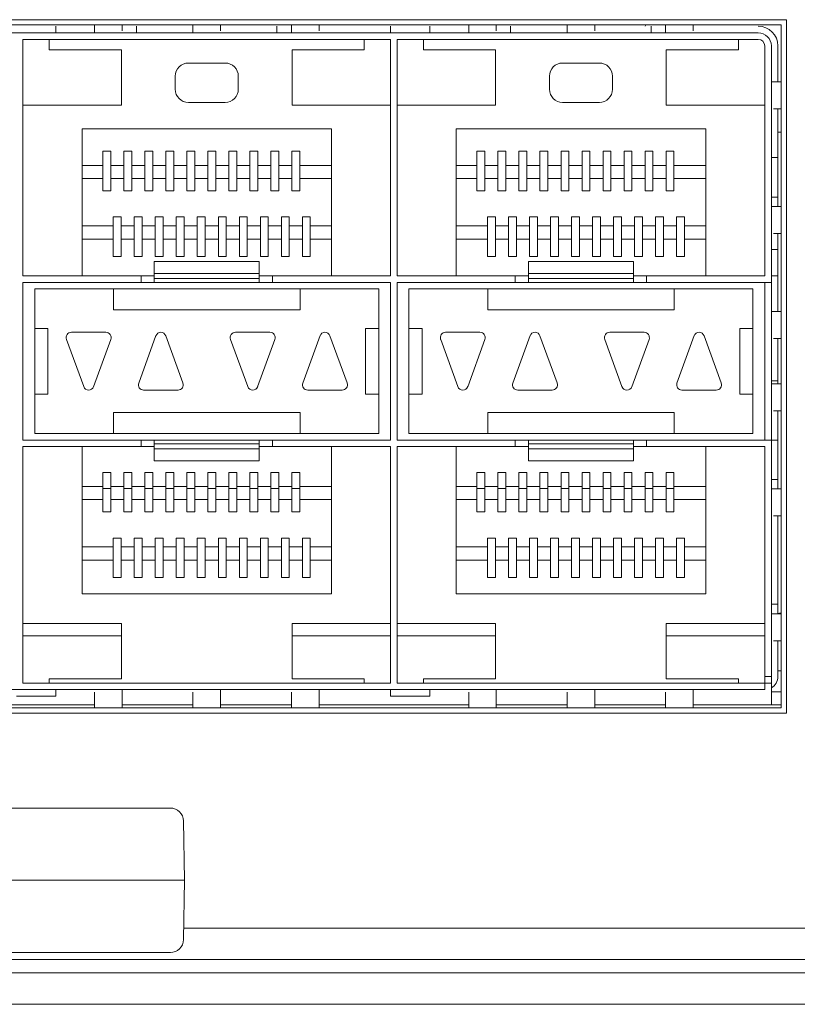
# Model space of a CAD drawing. Units: millimetres. Extents: x 1478 to 4024, y -12907 to -11428.
# Drawn here: x 2466 to 2495, y -11695 to -11658 of the extents above; entities that cross this region are included whole.
import ezdxf

# ---------------------------------------------------------------- set-up
doc = ezdxf.new("R2010")
doc.units = ezdxf.units.MM

msp = doc.modelspace()

# ---------------------------------------------------------------- linework, layer by layer
at = {"linetype": 'Continuous', "lineweight": 0}
for p, q in [((2408.117, -11657.846), (2495.017, -11657.846)), ((2408.317, -11658.046), (2494.817, -11658.046)), ((2467.192, -11658.096), (2467.192, -11658.346)), ((2468.667, -11658.046), (2468.667, -11658.346)), ((2469.717, -11658.268), (2469.717, -11658.046)), ((2470.262, -11658.096), (2470.262, -11658.346)), ((2472.417, -11658.046), (2472.417, -11658.346)), ((2473.467, -11658.268), (2473.467, -11658.046)), ((2475.612, -11658.096), (2475.612, -11658.346)), ((2476.167, -11658.046), (2476.167, -11658.346)), ((2477.217, -11658.268), (2477.217, -11658.046)), ((2479.942, -11658.096), (2479.942, -11658.346)), ((2481.442, -11658.096), (2481.442, -11658.346)), ((2482.917, -11658.046), (2482.917, -11658.346)), ((2483.967, -11658.268), (2483.967, -11658.046)), ((2484.512, -11658.096), (2484.512, -11658.346)), ((2486.667, -11658.046), (2486.667, -11658.346)), ((2487.717, -11658.268), (2487.717, -11658.046)), ((2489.633, -11658.096), (2489.662, -11658.046)), ((2489.862, -11658.096), (2489.862, -11658.346)), ((2490.417, -11658.046), (2490.417, -11658.346)), ((2491.467, -11658.268), (2491.467, -11658.046)), ((2494.817, -11658.046), (2494.817, -11684.046)), ((2495.017, -11657.846), (2495.017, -11684.246)), ((2409.192, -11658.346), (2493.942, -11658.346)), ((2479.942, -11658.596), (2465.942, -11658.596)), ((2465.942, -11658.596), (2465.942, -11667.596)), ((2466.942, -11658.596), (2466.942, -11658.996)), ((2478.942, -11658.996), (2478.942, -11658.596)), ((2479.942, -11667.596), (2479.942, -11658.596)), ((2493.942, -11658.596), (2480.192, -11658.596)), ((2480.192, -11658.596), (2480.192, -11667.596)), ((2481.192, -11658.596), (2481.192, -11658.996)), ((2493.192, -11658.996), (2493.192, -11658.596)), ((2494.192, -11667.596), (2494.192, -11658.846)), ((2494.442, -11683.926), (2494.442, -11658.846)), ((2494.692, -11658.846), (2494.692, -11660.206)), ((2466.942, -11658.996), (2469.692, -11658.996)), ((2469.692, -11658.996), (2469.692, -11661.096)), ((2476.192, -11658.996), (2478.942, -11658.996)), ((2476.192, -11661.096), (2476.192, -11658.996)), ((2481.192, -11658.996), (2483.942, -11658.996)), ((2483.942, -11658.996), (2483.942, -11661.096)), ((2490.442, -11658.996), (2493.192, -11658.996)), ((2490.442, -11661.096), (2490.442, -11658.996)), ((2472.242, -11659.496), (2473.642, -11659.496)), ((2486.492, -11659.496), (2487.892, -11659.496)), ((2471.742, -11660.496), (2471.742, -11659.996)), ((2474.142, -11659.996), (2474.142, -11660.496)), ((2485.992, -11660.496), (2485.992, -11659.996)), ((2488.392, -11659.996), (2488.392, -11660.496)), ((2494.817, -11660.206), (2494.442, -11660.206)), ((2469.692, -11661.096), (2465.942, -11661.096)), ((2473.642, -11660.996), (2472.242, -11660.996)), ((2479.942, -11661.096), (2476.192, -11661.096)), ((2483.942, -11661.096), (2480.192, -11661.096)), ((2487.892, -11660.996), (2486.492, -11660.996)), ((2494.192, -11661.096), (2490.442, -11661.096)), ((2494.519, -11661.236), (2494.817, -11661.236)), ((2494.692, -11664.956), (2494.692, -11661.236)), ((2468.192, -11661.996), (2477.692, -11661.996)), ((2468.192, -11667.596), (2468.192, -11661.996)), ((2477.692, -11661.996), (2477.692, -11667.596)), ((2482.442, -11661.996), (2491.942, -11661.996)), ((2482.442, -11667.596), (2482.442, -11661.996)), ((2491.942, -11661.996), (2491.942, -11667.596)), ((2494.692, -11662.126), (2494.817, -11662.126)), ((2468.982, -11662.856), (2469.282, -11662.856)), ((2468.982, -11664.356), (2468.982, -11662.856)), ((2469.282, -11664.356), (2469.282, -11662.856)), ((2469.782, -11662.856), (2470.082, -11662.856)), ((2469.782, -11664.356), (2469.782, -11662.856)), ((2470.082, -11664.356), (2470.082, -11662.856)), ((2470.582, -11662.856), (2470.882, -11662.856)), ((2470.582, -11664.356), (2470.582, -11662.856)), ((2470.882, -11664.356), (2470.882, -11662.856)), ((2471.382, -11662.856), (2471.682, -11662.856)), ((2471.382, -11664.356), (2471.382, -11662.856)), ((2471.682, -11664.356), (2471.682, -11662.856)), ((2472.182, -11662.856), (2472.482, -11662.856)), ((2472.182, -11664.356), (2472.182, -11662.856)), ((2472.482, -11664.356), (2472.482, -11662.856)), ((2472.982, -11662.856), (2473.282, -11662.856)), ((2472.982, -11664.356), (2472.982, -11662.856)), ((2473.282, -11664.356), (2473.282, -11662.856)), ((2473.782, -11662.856), (2474.082, -11662.856)), ((2473.782, -11664.356), (2473.782, -11662.856)), ((2474.082, -11664.356), (2474.082, -11662.856)), ((2474.582, -11662.856), (2474.882, -11662.856)), ((2474.582, -11664.356), (2474.582, -11662.856)), ((2474.882, -11664.356), (2474.882, -11662.856)), ((2475.382, -11662.856), (2475.682, -11662.856)), ((2475.382, -11664.356), (2475.382, -11662.856)), ((2475.682, -11664.356), (2475.682, -11662.856)), ((2476.182, -11662.856), (2476.482, -11662.856)), ((2476.182, -11664.356), (2476.182, -11662.856)), ((2476.482, -11664.356), (2476.482, -11662.856)), ((2483.232, -11662.856), (2483.532, -11662.856)), ((2483.232, -11664.356), (2483.232, -11662.856)), ((2483.532, -11664.356), (2483.532, -11662.856)), ((2484.032, -11662.856), (2484.332, -11662.856)), ((2484.032, -11664.356), (2484.032, -11662.856)), ((2484.332, -11664.356), (2484.332, -11662.856)), ((2484.832, -11662.856), (2485.132, -11662.856)), ((2484.832, -11664.356), (2484.832, -11662.856)), ((2485.132, -11664.356), (2485.132, -11662.856)), ((2485.632, -11662.856), (2485.932, -11662.856)), ((2485.632, -11664.356), (2485.632, -11662.856)), ((2485.932, -11664.356), (2485.932, -11662.856)), ((2486.432, -11662.856), (2486.732, -11662.856)), ((2486.432, -11664.356), (2486.432, -11662.856)), ((2486.732, -11664.356), (2486.732, -11662.856)), ((2487.232, -11662.856), (2487.532, -11662.856)), ((2487.232, -11664.356), (2487.232, -11662.856)), ((2487.532, -11664.356), (2487.532, -11662.856)), ((2488.032, -11662.856), (2488.332, -11662.856)), ((2488.032, -11664.356), (2488.032, -11662.856)), ((2488.332, -11664.356), (2488.332, -11662.856)), ((2488.832, -11662.856), (2489.132, -11662.856)), ((2488.832, -11664.356), (2488.832, -11662.856)), ((2489.132, -11664.356), (2489.132, -11662.856)), ((2489.632, -11662.856), (2489.932, -11662.856)), ((2489.632, -11664.356), (2489.632, -11662.856)), ((2489.932, -11664.356), (2489.932, -11662.856)), ((2490.432, -11662.856), (2490.732, -11662.856)), ((2490.432, -11664.356), (2490.432, -11662.856)), ((2490.732, -11664.356), (2490.732, -11662.856)), ((2468.982, -11663.396), (2468.192, -11663.396)), ((2469.782, -11663.396), (2469.282, -11663.396)), ((2470.582, -11663.396), (2470.082, -11663.396)), ((2471.382, -11663.396), (2470.882, -11663.396)), ((2472.182, -11663.396), (2471.682, -11663.396)), ((2472.982, -11663.396), (2472.482, -11663.396)), ((2473.782, -11663.396), (2473.282, -11663.396)), ((2474.582, -11663.396), (2474.082, -11663.396)), ((2475.382, -11663.396), (2474.882, -11663.396)), ((2476.182, -11663.396), (2475.682, -11663.396)), ((2477.692, -11663.396), (2476.482, -11663.396)), ((2483.232, -11663.396), (2482.442, -11663.396)), ((2484.032, -11663.396), (2483.532, -11663.396)), ((2484.832, -11663.396), (2484.332, -11663.396)), ((2485.632, -11663.396), (2485.132, -11663.396)), ((2486.432, -11663.396), (2485.932, -11663.396)), ((2487.232, -11663.396), (2486.732, -11663.396)), ((2488.032, -11663.396), (2487.532, -11663.396)), ((2488.832, -11663.396), (2488.332, -11663.396)), ((2489.632, -11663.396), (2489.132, -11663.396)), ((2490.432, -11663.396), (2489.932, -11663.396)), ((2491.942, -11663.396), (2490.732, -11663.396)), ((2494.692, -11663.096), (2494.442, -11663.096)), ((2468.982, -11663.896), (2468.192, -11663.896)), ((2469.782, -11663.896), (2469.282, -11663.896)), ((2470.582, -11663.896), (2470.082, -11663.896)), ((2471.382, -11663.896), (2470.882, -11663.896)), ((2472.182, -11663.896), (2471.682, -11663.896)), ((2472.982, -11663.896), (2472.482, -11663.896)), ((2473.782, -11663.896), (2473.282, -11663.896)), ((2474.582, -11663.896), (2474.082, -11663.896)), ((2475.382, -11663.896), (2474.882, -11663.896)), ((2476.182, -11663.896), (2475.682, -11663.896)), ((2477.692, -11663.896), (2476.482, -11663.896)), ((2483.232, -11663.896), (2482.442, -11663.896)), ((2484.032, -11663.896), (2483.532, -11663.896)), ((2484.832, -11663.896), (2484.332, -11663.896)), ((2485.632, -11663.896), (2485.132, -11663.896)), ((2486.432, -11663.896), (2485.932, -11663.896)), ((2487.232, -11663.896), (2486.732, -11663.896)), ((2488.032, -11663.896), (2487.532, -11663.896)), ((2488.832, -11663.896), (2488.332, -11663.896)), ((2489.632, -11663.896), (2489.132, -11663.896)), ((2490.432, -11663.896), (2489.932, -11663.896)), ((2491.942, -11663.896), (2490.732, -11663.896)), ((2469.282, -11664.356), (2468.982, -11664.356)), ((2470.082, -11664.356), (2469.782, -11664.356)), ((2470.882, -11664.356), (2470.582, -11664.356)), ((2471.682, -11664.356), (2471.382, -11664.356)), ((2472.482, -11664.356), (2472.182, -11664.356)), ((2473.282, -11664.356), (2472.982, -11664.356)), ((2474.082, -11664.356), (2473.782, -11664.356)), ((2474.882, -11664.356), (2474.582, -11664.356)), ((2475.682, -11664.356), (2475.382, -11664.356)), ((2476.482, -11664.356), (2476.182, -11664.356)), ((2483.532, -11664.356), (2483.232, -11664.356)), ((2484.332, -11664.356), (2484.032, -11664.356)), ((2485.132, -11664.356), (2484.832, -11664.356)), ((2485.932, -11664.356), (2485.632, -11664.356)), ((2486.732, -11664.356), (2486.432, -11664.356)), ((2487.532, -11664.356), (2487.232, -11664.356)), ((2488.332, -11664.356), (2488.032, -11664.356)), ((2489.132, -11664.356), (2488.832, -11664.356)), ((2489.932, -11664.356), (2489.632, -11664.356)), ((2490.732, -11664.356), (2490.432, -11664.356)), ((2494.442, -11664.596), (2494.692, -11664.596)), ((2494.817, -11664.956), (2494.442, -11664.956)), ((2469.382, -11665.356), (2469.682, -11665.356)), ((2469.382, -11666.856), (2469.382, -11665.356)), ((2469.682, -11665.356), (2469.682, -11666.856)), ((2470.182, -11665.356), (2470.482, -11665.356)), ((2470.182, -11666.856), (2470.182, -11665.356)), ((2470.482, -11665.356), (2470.482, -11666.856)), ((2470.982, -11665.356), (2471.282, -11665.356)), ((2470.982, -11666.856), (2470.982, -11665.356)), ((2471.282, -11665.356), (2471.282, -11666.856)), ((2471.782, -11665.356), (2472.082, -11665.356)), ((2471.782, -11666.856), (2471.782, -11665.356)), ((2472.082, -11665.356), (2472.082, -11666.856)), ((2472.582, -11665.356), (2472.882, -11665.356)), ((2472.582, -11666.856), (2472.582, -11665.356)), ((2472.882, -11665.356), (2472.882, -11666.856)), ((2473.382, -11665.356), (2473.682, -11665.356)), ((2473.382, -11666.856), (2473.382, -11665.356)), ((2473.682, -11665.356), (2473.682, -11666.856)), ((2474.182, -11665.356), (2474.482, -11665.356)), ((2474.182, -11666.856), (2474.182, -11665.356)), ((2474.482, -11665.356), (2474.482, -11666.856)), ((2474.982, -11665.356), (2475.282, -11665.356)), ((2474.982, -11666.856), (2474.982, -11665.356)), ((2475.282, -11665.356), (2475.282, -11666.856)), ((2475.782, -11665.356), (2476.082, -11665.356)), ((2475.782, -11666.856), (2475.782, -11665.356)), ((2476.082, -11665.356), (2476.082, -11666.856)), ((2476.582, -11665.356), (2476.882, -11665.356)), ((2476.582, -11666.856), (2476.582, -11665.356)), ((2476.882, -11665.356), (2476.882, -11666.856)), ((2483.632, -11665.356), (2483.932, -11665.356)), ((2483.632, -11666.856), (2483.632, -11665.356)), ((2483.932, -11665.356), (2483.932, -11666.856)), ((2484.432, -11665.356), (2484.732, -11665.356)), ((2484.432, -11666.856), (2484.432, -11665.356)), ((2484.732, -11665.356), (2484.732, -11666.856)), ((2485.232, -11665.356), (2485.532, -11665.356)), ((2485.232, -11666.856), (2485.232, -11665.356)), ((2485.532, -11665.356), (2485.532, -11666.856)), ((2486.032, -11665.356), (2486.332, -11665.356)), ((2486.032, -11666.856), (2486.032, -11665.356)), ((2486.332, -11665.356), (2486.332, -11666.856)), ((2486.832, -11665.356), (2487.132, -11665.356)), ((2486.832, -11666.856), (2486.832, -11665.356)), ((2487.132, -11665.356), (2487.132, -11666.856)), ((2487.632, -11665.356), (2487.932, -11665.356)), ((2487.632, -11666.856), (2487.632, -11665.356)), ((2487.932, -11665.356), (2487.932, -11666.856)), ((2488.432, -11665.356), (2488.732, -11665.356)), ((2488.432, -11666.856), (2488.432, -11665.356)), ((2488.732, -11665.356), (2488.732, -11666.856)), ((2489.232, -11665.356), (2489.532, -11665.356)), ((2489.232, -11666.856), (2489.232, -11665.356)), ((2489.532, -11665.356), (2489.532, -11666.856)), ((2490.032, -11665.356), (2490.332, -11665.356)), ((2490.032, -11666.856), (2490.032, -11665.356)), ((2490.332, -11665.356), (2490.332, -11666.856)), ((2490.832, -11665.356), (2491.132, -11665.356)), ((2490.832, -11666.856), (2490.832, -11665.356)), ((2491.132, -11665.356), (2491.132, -11666.856)), ((2468.192, -11665.696), (2469.382, -11665.696)), ((2469.682, -11665.696), (2470.182, -11665.696)), ((2470.482, -11665.696), (2470.982, -11665.696)), ((2471.282, -11665.696), (2471.782, -11665.696)), ((2472.082, -11665.696), (2472.582, -11665.696)), ((2472.882, -11665.696), (2473.382, -11665.696)), ((2473.682, -11665.696), (2474.182, -11665.696)), ((2474.482, -11665.696), (2474.982, -11665.696)), ((2475.282, -11665.696), (2475.782, -11665.696)), ((2476.082, -11665.696), (2476.582, -11665.696)), ((2476.882, -11665.696), (2477.692, -11665.696)), ((2482.442, -11665.696), (2483.632, -11665.696)), ((2483.932, -11665.696), (2484.432, -11665.696)), ((2484.732, -11665.696), (2485.232, -11665.696)), ((2485.532, -11665.696), (2486.032, -11665.696)), ((2486.332, -11665.696), (2486.832, -11665.696)), ((2487.132, -11665.696), (2487.632, -11665.696)), ((2487.932, -11665.696), (2488.432, -11665.696)), ((2488.732, -11665.696), (2489.232, -11665.696)), ((2489.532, -11665.696), (2490.032, -11665.696)), ((2490.332, -11665.696), (2490.832, -11665.696)), ((2491.132, -11665.696), (2491.942, -11665.696)), ((2494.519, -11665.986), (2494.817, -11665.986)), ((2494.692, -11668.956), (2494.692, -11665.986)), ((2468.192, -11666.196), (2469.382, -11666.196)), ((2469.682, -11666.196), (2470.182, -11666.196)), ((2470.482, -11666.196), (2470.982, -11666.196)), ((2471.282, -11666.196), (2471.782, -11666.196)), ((2472.082, -11666.196), (2472.582, -11666.196)), ((2472.882, -11666.196), (2473.382, -11666.196)), ((2473.682, -11666.196), (2474.182, -11666.196)), ((2474.482, -11666.196), (2474.982, -11666.196)), ((2475.282, -11666.196), (2475.782, -11666.196)), ((2476.082, -11666.196), (2476.582, -11666.196)), ((2476.882, -11666.196), (2477.692, -11666.196)), ((2482.442, -11666.196), (2483.632, -11666.196)), ((2483.932, -11666.196), (2484.432, -11666.196)), ((2484.732, -11666.196), (2485.232, -11666.196)), ((2485.532, -11666.196), (2486.032, -11666.196)), ((2486.332, -11666.196), (2486.832, -11666.196)), ((2487.132, -11666.196), (2487.632, -11666.196)), ((2487.932, -11666.196), (2488.432, -11666.196)), ((2488.732, -11666.196), (2489.232, -11666.196)), ((2489.532, -11666.196), (2490.032, -11666.196)), ((2490.332, -11666.196), (2490.832, -11666.196)), ((2491.132, -11666.196), (2491.942, -11666.196)), ((2494.442, -11666.596), (2494.692, -11666.596)), ((2469.682, -11666.856), (2469.382, -11666.856)), ((2470.482, -11666.856), (2470.182, -11666.856)), ((2474.942, -11667.052), (2470.942, -11667.052)), ((2470.942, -11667.052), (2470.942, -11667.846)), ((2471.282, -11666.856), (2470.982, -11666.856)), ((2472.082, -11666.856), (2471.782, -11666.856)), ((2472.882, -11666.856), (2472.582, -11666.856)), ((2473.682, -11666.856), (2473.382, -11666.856)), ((2474.482, -11666.856), (2474.182, -11666.856)), ((2474.942, -11667.846), (2474.942, -11667.052)), ((2475.282, -11666.856), (2474.982, -11666.856)), ((2476.082, -11666.856), (2475.782, -11666.856)), ((2476.882, -11666.856), (2476.582, -11666.856)), ((2483.932, -11666.856), (2483.632, -11666.856)), ((2484.732, -11666.856), (2484.432, -11666.856)), ((2489.192, -11667.052), (2485.192, -11667.052)), ((2485.192, -11667.052), (2485.192, -11667.846)), ((2485.532, -11666.856), (2485.232, -11666.856)), ((2486.332, -11666.856), (2486.032, -11666.856)), ((2487.132, -11666.856), (2486.832, -11666.856)), ((2487.932, -11666.856), (2487.632, -11666.856)), ((2488.732, -11666.856), (2488.432, -11666.856)), ((2489.192, -11667.846), (2489.192, -11667.052)), ((2489.532, -11666.856), (2489.232, -11666.856)), ((2490.332, -11666.856), (2490.032, -11666.856)), ((2491.132, -11666.856), (2490.832, -11666.856)), ((2470.942, -11667.508), (2474.942, -11667.508)), ((2485.192, -11667.508), (2489.192, -11667.508)), ((2465.942, -11667.596), (2470.942, -11667.596)), ((2465.942, -11667.846), (2479.942, -11667.846)), ((2465.942, -11667.846), (2465.942, -11673.846)), ((2470.442, -11667.596), (2470.442, -11667.846)), ((2470.942, -11667.701), (2474.942, -11667.701)), ((2474.942, -11667.596), (2479.942, -11667.596)), ((2475.442, -11667.596), (2475.442, -11667.846)), ((2479.942, -11673.846), (2479.942, -11667.846)), ((2480.192, -11667.596), (2485.192, -11667.596)), ((2480.192, -11667.846), (2494.442, -11667.846)), ((2480.192, -11667.846), (2480.192, -11673.846)), ((2484.692, -11667.596), (2484.692, -11667.846)), ((2485.192, -11667.701), (2489.192, -11667.701)), ((2489.192, -11667.596), (2494.192, -11667.596)), ((2489.692, -11667.596), (2489.692, -11667.846)), ((2494.192, -11667.846), (2494.192, -11673.846)), ((2494.692, -11667.596), (2494.442, -11667.596)), ((2466.392, -11668.096), (2479.492, -11668.096)), ((2466.392, -11673.596), (2466.392, -11668.096)), ((2469.392, -11668.896), (2469.392, -11668.096)), ((2476.492, -11668.896), (2476.492, -11668.096)), ((2479.492, -11668.096), (2479.492, -11673.596)), ((2480.642, -11668.096), (2493.742, -11668.096)), ((2480.642, -11673.596), (2480.642, -11668.096)), ((2483.642, -11668.896), (2483.642, -11668.096)), ((2490.742, -11668.896), (2490.742, -11668.096)), ((2493.742, -11668.096), (2493.742, -11673.596)), ((2476.492, -11668.896), (2469.392, -11668.896)), ((2490.742, -11668.896), (2483.642, -11668.896)), ((2494.817, -11668.956), (2494.442, -11668.956)), ((2466.892, -11669.596), (2466.392, -11669.596)), ((2466.892, -11669.596), (2466.892, -11672.096)), ((2467.786, -11669.746), (2469.097, -11669.746)), ((2474.036, -11669.746), (2475.347, -11669.746)), ((2478.992, -11669.596), (2479.492, -11669.596)), ((2478.992, -11672.096), (2478.992, -11669.596)), ((2481.142, -11669.596), (2480.642, -11669.596)), ((2481.142, -11669.596), (2481.142, -11672.096)), ((2482.036, -11669.746), (2483.347, -11669.746)), ((2488.286, -11669.746), (2489.597, -11669.746)), ((2493.242, -11669.596), (2493.742, -11669.596)), ((2493.242, -11672.096), (2493.242, -11669.596)), ((2467.6, -11670.017), (2468.254, -11671.814)), ((2468.628, -11671.819), (2469.285, -11670.014)), ((2471.005, -11669.873), (2470.348, -11671.678)), ((2472.034, -11671.675), (2471.379, -11669.878)), ((2473.85, -11670.017), (2474.504, -11671.814)), ((2474.878, -11671.819), (2475.535, -11670.014)), ((2477.255, -11669.873), (2476.598, -11671.678)), ((2478.284, -11671.675), (2477.629, -11669.878)), ((2481.85, -11670.017), (2482.504, -11671.814)), ((2482.878, -11671.819), (2483.535, -11670.014)), ((2485.255, -11669.873), (2484.598, -11671.678)), ((2486.284, -11671.675), (2485.629, -11669.878)), ((2488.1, -11670.017), (2488.754, -11671.814)), ((2489.128, -11671.819), (2489.785, -11670.014)), ((2491.505, -11669.873), (2490.848, -11671.678)), ((2492.534, -11671.675), (2491.879, -11669.878)), ((2494.519, -11669.986), (2494.817, -11669.986)), ((2494.692, -11671.706), (2494.692, -11669.986)), ((2494.442, -11671.596), (2494.692, -11671.596)), ((2471.847, -11671.946), (2470.536, -11671.946)), ((2478.097, -11671.946), (2476.786, -11671.946)), ((2486.097, -11671.946), (2484.786, -11671.946)), ((2492.347, -11671.946), (2491.036, -11671.946)), ((2494.817, -11671.706), (2494.442, -11671.706)), ((2466.892, -11672.096), (2466.392, -11672.096)), ((2478.992, -11672.096), (2479.492, -11672.096)), ((2481.142, -11672.096), (2480.642, -11672.096)), ((2493.242, -11672.096), (2493.742, -11672.096)), ((2494.519, -11672.736), (2494.817, -11672.736)), ((2494.692, -11675.706), (2494.692, -11672.736)), ((2469.392, -11672.796), (2476.492, -11672.796)), ((2469.392, -11672.796), (2469.392, -11673.596)), ((2476.492, -11672.796), (2476.492, -11673.596)), ((2483.642, -11672.796), (2490.742, -11672.796)), ((2483.642, -11672.796), (2483.642, -11673.596)), ((2490.742, -11672.796), (2490.742, -11673.596)), ((2465.942, -11673.846), (2479.942, -11673.846)), ((2479.492, -11673.596), (2466.392, -11673.596)), ((2470.442, -11673.846), (2470.442, -11674.096)), ((2470.942, -11673.846), (2470.942, -11674.639)), ((2474.942, -11674.639), (2474.942, -11673.846)), ((2475.442, -11673.846), (2475.442, -11674.096)), ((2480.192, -11673.846), (2494.692, -11673.846)), ((2493.742, -11673.596), (2480.642, -11673.596)), ((2484.692, -11673.846), (2484.692, -11674.096)), ((2485.192, -11673.846), (2485.192, -11674.639)), ((2489.192, -11674.639), (2489.192, -11673.846)), ((2489.692, -11673.846), (2489.692, -11674.096)), ((2465.942, -11674.096), (2470.942, -11674.096)), ((2465.942, -11674.096), (2465.942, -11683.096)), ((2468.192, -11679.696), (2468.192, -11674.096)), ((2470.942, -11673.991), (2474.942, -11673.991)), ((2470.942, -11674.184), (2474.942, -11674.184)), ((2474.942, -11674.096), (2479.942, -11674.096)), ((2477.692, -11674.096), (2477.692, -11679.696)), ((2479.942, -11683.096), (2479.942, -11674.096)), ((2480.192, -11674.096), (2485.192, -11674.096)), ((2480.192, -11674.096), (2480.192, -11683.096)), ((2482.442, -11679.696), (2482.442, -11674.096)), ((2485.192, -11673.991), (2489.192, -11673.991)), ((2485.192, -11674.184), (2489.192, -11674.184)), ((2489.192, -11674.096), (2494.192, -11674.096)), ((2491.942, -11674.096), (2491.942, -11679.696)), ((2494.192, -11683.346), (2494.192, -11674.096)), ((2474.942, -11674.639), (2470.942, -11674.639)), ((2489.192, -11674.639), (2485.192, -11674.639)), ((2468.982, -11675.076), (2469.282, -11675.076)), ((2468.982, -11676.576), (2468.982, -11675.076)), ((2469.282, -11675.076), (2469.282, -11676.576)), ((2469.782, -11675.076), (2470.082, -11675.076)), ((2469.782, -11676.576), (2469.782, -11675.076)), ((2470.082, -11675.076), (2470.082, -11676.576)), ((2470.582, -11675.076), (2470.882, -11675.076)), ((2470.582, -11676.576), (2470.582, -11675.076)), ((2470.882, -11675.076), (2470.882, -11676.576)), ((2471.382, -11675.076), (2471.682, -11675.076)), ((2471.382, -11676.576), (2471.382, -11675.076)), ((2471.682, -11675.076), (2471.682, -11676.576)), ((2472.182, -11675.076), (2472.482, -11675.076)), ((2472.182, -11676.576), (2472.182, -11675.076)), ((2472.482, -11675.076), (2472.482, -11676.576)), ((2472.982, -11675.076), (2473.282, -11675.076)), ((2472.982, -11676.576), (2472.982, -11675.076)), ((2473.282, -11675.076), (2473.282, -11676.576)), ((2473.782, -11675.076), (2474.082, -11675.076)), ((2473.782, -11676.576), (2473.782, -11675.076)), ((2474.082, -11675.076), (2474.082, -11676.576)), ((2474.582, -11675.076), (2474.882, -11675.076)), ((2474.582, -11676.576), (2474.582, -11675.076)), ((2474.882, -11675.076), (2474.882, -11676.576)), ((2475.382, -11675.076), (2475.682, -11675.076)), ((2475.382, -11676.576), (2475.382, -11675.076)), ((2475.682, -11675.076), (2475.682, -11676.576)), ((2476.182, -11675.076), (2476.482, -11675.076)), ((2476.182, -11676.576), (2476.182, -11675.076)), ((2476.482, -11675.076), (2476.482, -11676.576)), ((2483.232, -11675.076), (2483.532, -11675.076)), ((2483.232, -11676.576), (2483.232, -11675.076)), ((2483.532, -11675.076), (2483.532, -11676.576)), ((2484.032, -11675.076), (2484.332, -11675.076)), ((2484.032, -11676.576), (2484.032, -11675.076)), ((2484.332, -11675.076), (2484.332, -11676.576)), ((2484.832, -11675.076), (2485.132, -11675.076)), ((2484.832, -11676.576), (2484.832, -11675.076)), ((2485.132, -11675.076), (2485.132, -11676.576)), ((2485.632, -11675.076), (2485.932, -11675.076)), ((2485.632, -11676.576), (2485.632, -11675.076)), ((2485.932, -11675.076), (2485.932, -11676.576)), ((2486.432, -11675.076), (2486.732, -11675.076)), ((2486.432, -11676.576), (2486.432, -11675.076)), ((2486.732, -11675.076), (2486.732, -11676.576)), ((2487.232, -11675.076), (2487.532, -11675.076)), ((2487.232, -11676.576), (2487.232, -11675.076)), ((2487.532, -11675.076), (2487.532, -11676.576)), ((2488.032, -11675.076), (2488.332, -11675.076)), ((2488.032, -11676.576), (2488.032, -11675.076)), ((2488.332, -11675.076), (2488.332, -11676.576)), ((2488.832, -11675.076), (2489.132, -11675.076)), ((2488.832, -11676.576), (2488.832, -11675.076)), ((2489.132, -11675.076), (2489.132, -11676.576)), ((2489.632, -11675.076), (2489.932, -11675.076)), ((2489.632, -11676.576), (2489.632, -11675.076)), ((2489.932, -11675.076), (2489.932, -11676.576)), ((2490.432, -11675.076), (2490.732, -11675.076)), ((2490.432, -11676.576), (2490.432, -11675.076)), ((2490.732, -11675.076), (2490.732, -11676.576)), ((2494.692, -11675.346), (2494.442, -11675.346)), ((2468.982, -11675.616), (2468.192, -11675.616)), ((2468.982, -11675.689), (2469.282, -11675.689)), ((2469.782, -11675.616), (2469.282, -11675.616)), ((2469.782, -11675.689), (2470.082, -11675.689)), ((2470.582, -11675.616), (2470.082, -11675.616)), ((2470.582, -11675.689), (2470.882, -11675.689)), ((2471.382, -11675.616), (2470.882, -11675.616)), ((2471.382, -11675.689), (2471.682, -11675.689)), ((2472.182, -11675.616), (2471.682, -11675.616)), ((2472.182, -11675.689), (2472.482, -11675.689)), ((2472.982, -11675.616), (2472.482, -11675.616)), ((2472.982, -11675.689), (2473.282, -11675.689)), ((2473.782, -11675.616), (2473.282, -11675.616)), ((2473.782, -11675.689), (2474.082, -11675.689)), ((2474.582, -11675.616), (2474.082, -11675.616)), ((2474.582, -11675.689), (2474.882, -11675.689)), ((2475.382, -11675.616), (2474.882, -11675.616)), ((2475.382, -11675.689), (2475.682, -11675.689)), ((2476.182, -11675.616), (2475.682, -11675.616)), ((2476.182, -11675.689), (2476.482, -11675.689)), ((2477.692, -11675.616), (2476.482, -11675.616)), ((2483.232, -11675.616), (2482.442, -11675.616)), ((2483.232, -11675.689), (2483.532, -11675.689)), ((2484.032, -11675.616), (2483.532, -11675.616)), ((2484.032, -11675.689), (2484.332, -11675.689)), ((2484.832, -11675.616), (2484.332, -11675.616)), ((2484.832, -11675.689), (2485.132, -11675.689)), ((2485.632, -11675.616), (2485.132, -11675.616)), ((2485.632, -11675.689), (2485.932, -11675.689)), ((2486.432, -11675.616), (2485.932, -11675.616)), ((2486.432, -11675.689), (2486.732, -11675.689)), ((2487.232, -11675.616), (2486.732, -11675.616)), ((2487.232, -11675.689), (2487.532, -11675.689)), ((2488.032, -11675.616), (2487.532, -11675.616)), ((2488.032, -11675.689), (2488.332, -11675.689)), ((2488.832, -11675.616), (2488.332, -11675.616)), ((2488.832, -11675.689), (2489.132, -11675.689)), ((2489.632, -11675.616), (2489.132, -11675.616)), ((2489.632, -11675.689), (2489.932, -11675.689)), ((2490.432, -11675.616), (2489.932, -11675.616)), ((2490.432, -11675.689), (2490.732, -11675.689)), ((2491.942, -11675.616), (2490.732, -11675.616)), ((2494.817, -11675.706), (2494.442, -11675.706)), ((2468.982, -11676.116), (2468.192, -11676.116)), ((2469.782, -11676.116), (2469.282, -11676.116)), ((2470.582, -11676.116), (2470.082, -11676.116)), ((2471.382, -11676.116), (2470.882, -11676.116)), ((2472.182, -11676.116), (2471.682, -11676.116)), ((2472.982, -11676.116), (2472.482, -11676.116)), ((2473.782, -11676.116), (2473.282, -11676.116)), ((2474.582, -11676.116), (2474.082, -11676.116)), ((2475.382, -11676.116), (2474.882, -11676.116)), ((2476.182, -11676.116), (2475.682, -11676.116)), ((2477.692, -11676.116), (2476.482, -11676.116)), ((2483.232, -11676.116), (2482.442, -11676.116)), ((2484.032, -11676.116), (2483.532, -11676.116)), ((2484.832, -11676.116), (2484.332, -11676.116)), ((2485.632, -11676.116), (2485.132, -11676.116)), ((2486.432, -11676.116), (2485.932, -11676.116)), ((2487.232, -11676.116), (2486.732, -11676.116)), ((2488.032, -11676.116), (2487.532, -11676.116)), ((2488.832, -11676.116), (2488.332, -11676.116)), ((2489.632, -11676.116), (2489.132, -11676.116)), ((2490.432, -11676.116), (2489.932, -11676.116)), ((2491.942, -11676.116), (2490.732, -11676.116)), ((2469.282, -11676.576), (2468.982, -11676.576)), ((2470.082, -11676.576), (2469.782, -11676.576)), ((2470.882, -11676.576), (2470.582, -11676.576)), ((2471.682, -11676.576), (2471.382, -11676.576)), ((2472.482, -11676.576), (2472.182, -11676.576)), ((2473.282, -11676.576), (2472.982, -11676.576)), ((2474.082, -11676.576), (2473.782, -11676.576)), ((2474.882, -11676.576), (2474.582, -11676.576)), ((2475.682, -11676.576), (2475.382, -11676.576)), ((2476.482, -11676.576), (2476.182, -11676.576)), ((2483.532, -11676.576), (2483.232, -11676.576)), ((2484.332, -11676.576), (2484.032, -11676.576)), ((2485.132, -11676.576), (2484.832, -11676.576)), ((2485.932, -11676.576), (2485.632, -11676.576)), ((2486.732, -11676.576), (2486.432, -11676.576)), ((2487.532, -11676.576), (2487.232, -11676.576)), ((2488.332, -11676.576), (2488.032, -11676.576)), ((2489.132, -11676.576), (2488.832, -11676.576)), ((2489.932, -11676.576), (2489.632, -11676.576)), ((2490.732, -11676.576), (2490.432, -11676.576)), ((2494.519, -11676.736), (2494.817, -11676.736)), ((2494.692, -11676.736), (2494.692, -11680.456)), ((2469.382, -11677.576), (2469.682, -11677.576)), ((2469.382, -11679.076), (2469.382, -11677.576)), ((2469.682, -11677.576), (2469.682, -11679.076)), ((2470.182, -11677.576), (2470.482, -11677.576)), ((2470.182, -11679.076), (2470.182, -11677.576)), ((2470.482, -11677.576), (2470.482, -11679.076)), ((2470.982, -11677.576), (2471.282, -11677.576)), ((2470.982, -11679.076), (2470.982, -11677.576)), ((2471.282, -11677.576), (2471.282, -11679.076)), ((2471.782, -11677.576), (2472.082, -11677.576)), ((2471.782, -11679.076), (2471.782, -11677.576)), ((2472.082, -11677.576), (2472.082, -11679.076)), ((2472.582, -11677.576), (2472.882, -11677.576)), ((2472.582, -11679.076), (2472.582, -11677.576)), ((2472.882, -11677.576), (2472.882, -11679.076)), ((2473.382, -11677.576), (2473.682, -11677.576)), ((2473.382, -11679.076), (2473.382, -11677.576)), ((2473.682, -11677.576), (2473.682, -11679.076)), ((2474.182, -11677.576), (2474.482, -11677.576)), ((2474.182, -11679.076), (2474.182, -11677.576)), ((2474.482, -11677.576), (2474.482, -11679.076)), ((2474.982, -11677.576), (2475.282, -11677.576)), ((2474.982, -11679.076), (2474.982, -11677.576)), ((2475.282, -11677.576), (2475.282, -11679.076)), ((2475.782, -11677.576), (2476.082, -11677.576)), ((2475.782, -11679.076), (2475.782, -11677.576)), ((2476.082, -11677.576), (2476.082, -11679.076)), ((2476.582, -11677.576), (2476.882, -11677.576)), ((2476.582, -11679.076), (2476.582, -11677.576)), ((2476.882, -11677.576), (2476.882, -11679.076)), ((2483.632, -11677.576), (2483.932, -11677.576)), ((2483.632, -11679.076), (2483.632, -11677.576)), ((2483.932, -11677.576), (2483.932, -11679.076)), ((2484.432, -11677.576), (2484.732, -11677.576)), ((2484.432, -11679.076), (2484.432, -11677.576)), ((2484.732, -11677.576), (2484.732, -11679.076)), ((2485.232, -11677.576), (2485.532, -11677.576)), ((2485.232, -11679.076), (2485.232, -11677.576)), ((2485.532, -11677.576), (2485.532, -11679.076)), ((2486.032, -11677.576), (2486.332, -11677.576)), ((2486.032, -11679.076), (2486.032, -11677.576)), ((2486.332, -11677.576), (2486.332, -11679.076)), ((2486.832, -11677.576), (2487.132, -11677.576)), ((2486.832, -11679.076), (2486.832, -11677.576)), ((2487.132, -11677.576), (2487.132, -11679.076)), ((2487.632, -11677.576), (2487.932, -11677.576)), ((2487.632, -11679.076), (2487.632, -11677.576)), ((2487.932, -11677.576), (2487.932, -11679.076)), ((2488.432, -11677.576), (2488.732, -11677.576)), ((2488.432, -11679.076), (2488.432, -11677.576)), ((2488.732, -11677.576), (2488.732, -11679.076)), ((2489.232, -11677.576), (2489.532, -11677.576)), ((2489.232, -11679.076), (2489.232, -11677.576)), ((2489.532, -11677.576), (2489.532, -11679.076)), ((2490.032, -11677.576), (2490.332, -11677.576)), ((2490.032, -11679.076), (2490.032, -11677.576)), ((2490.332, -11677.576), (2490.332, -11679.076)), ((2490.832, -11677.576), (2491.132, -11677.576)), ((2490.832, -11679.076), (2490.832, -11677.576)), ((2491.132, -11677.576), (2491.132, -11679.076)), ((2468.192, -11677.916), (2469.382, -11677.916)), ((2469.682, -11677.916), (2470.182, -11677.916)), ((2470.482, -11677.916), (2470.982, -11677.916)), ((2471.282, -11677.916), (2471.782, -11677.916)), ((2472.082, -11677.916), (2472.582, -11677.916)), ((2472.882, -11677.916), (2473.382, -11677.916)), ((2473.682, -11677.916), (2474.182, -11677.916)), ((2474.482, -11677.916), (2474.982, -11677.916)), ((2475.282, -11677.916), (2475.782, -11677.916)), ((2476.082, -11677.916), (2476.582, -11677.916)), ((2476.882, -11677.916), (2477.692, -11677.916)), ((2482.442, -11677.916), (2483.632, -11677.916)), ((2483.932, -11677.916), (2484.432, -11677.916)), ((2484.732, -11677.916), (2485.232, -11677.916)), ((2485.532, -11677.916), (2486.032, -11677.916)), ((2486.332, -11677.916), (2486.832, -11677.916)), ((2487.132, -11677.916), (2487.632, -11677.916)), ((2487.932, -11677.916), (2488.432, -11677.916)), ((2488.732, -11677.916), (2489.232, -11677.916)), ((2489.532, -11677.916), (2490.032, -11677.916)), ((2490.332, -11677.916), (2490.832, -11677.916)), ((2491.132, -11677.916), (2491.942, -11677.916)), ((2468.192, -11678.416), (2469.382, -11678.416)), ((2469.682, -11678.416), (2470.182, -11678.416)), ((2470.482, -11678.416), (2470.982, -11678.416)), ((2471.282, -11678.416), (2471.782, -11678.416)), ((2472.082, -11678.416), (2472.582, -11678.416)), ((2472.882, -11678.416), (2473.382, -11678.416)), ((2473.682, -11678.416), (2474.182, -11678.416)), ((2474.482, -11678.416), (2474.982, -11678.416)), ((2475.282, -11678.416), (2475.782, -11678.416)), ((2476.082, -11678.416), (2476.582, -11678.416)), ((2476.882, -11678.416), (2477.692, -11678.416)), ((2482.442, -11678.416), (2483.632, -11678.416)), ((2483.932, -11678.416), (2484.432, -11678.416)), ((2484.732, -11678.416), (2485.232, -11678.416)), ((2485.532, -11678.416), (2486.032, -11678.416)), ((2486.332, -11678.416), (2486.832, -11678.416)), ((2487.132, -11678.416), (2487.632, -11678.416)), ((2487.932, -11678.416), (2488.432, -11678.416)), ((2488.732, -11678.416), (2489.232, -11678.416)), ((2489.532, -11678.416), (2490.032, -11678.416)), ((2490.332, -11678.416), (2490.832, -11678.416)), ((2491.132, -11678.416), (2491.942, -11678.416)), ((2469.682, -11679.076), (2469.382, -11679.076)), ((2470.482, -11679.076), (2470.182, -11679.076)), ((2471.282, -11679.076), (2470.982, -11679.076)), ((2472.082, -11679.076), (2471.782, -11679.076)), ((2472.882, -11679.076), (2472.582, -11679.076)), ((2473.682, -11679.076), (2473.382, -11679.076)), ((2474.482, -11679.076), (2474.182, -11679.076)), ((2475.282, -11679.076), (2474.982, -11679.076)), ((2476.082, -11679.076), (2475.782, -11679.076)), ((2476.882, -11679.076), (2476.582, -11679.076)), ((2483.932, -11679.076), (2483.632, -11679.076)), ((2484.732, -11679.076), (2484.432, -11679.076)), ((2485.532, -11679.076), (2485.232, -11679.076)), ((2486.332, -11679.076), (2486.032, -11679.076)), ((2487.132, -11679.076), (2486.832, -11679.076)), ((2487.932, -11679.076), (2487.632, -11679.076)), ((2488.732, -11679.076), (2488.432, -11679.076)), ((2489.532, -11679.076), (2489.232, -11679.076)), ((2490.332, -11679.076), (2490.032, -11679.076)), ((2491.132, -11679.076), (2490.832, -11679.076)), ((2477.692, -11679.696), (2468.192, -11679.696)), ((2491.942, -11679.696), (2482.442, -11679.696)), ((2494.442, -11680.096), (2494.692, -11680.096)), ((2494.817, -11680.456), (2494.442, -11680.456)), ((2465.942, -11680.836), (2469.692, -11680.836)), ((2469.692, -11682.936), (2469.692, -11680.836)), ((2476.192, -11680.836), (2479.942, -11680.836)), ((2476.192, -11682.936), (2476.192, -11680.836)), ((2480.192, -11680.836), (2483.942, -11680.836)), ((2483.942, -11682.936), (2483.942, -11680.836)), ((2490.442, -11680.836), (2494.192, -11680.836)), ((2490.442, -11682.936), (2490.442, -11680.836)), ((2469.692, -11681.303), (2465.942, -11681.303)), ((2479.942, -11681.303), (2476.192, -11681.303)), ((2483.942, -11681.303), (2480.192, -11681.303)), ((2494.192, -11681.303), (2490.442, -11681.303)), ((2494.519, -11681.486), (2494.817, -11681.486)), ((2494.692, -11681.486), (2494.692, -11682.846)), ((2494.442, -11682.846), (2494.192, -11682.846)), ((2494.692, -11682.626), (2494.817, -11682.626)), ((2465.942, -11683.096), (2479.942, -11683.096)), ((2469.692, -11682.936), (2466.942, -11682.936)), ((2466.942, -11682.936), (2466.942, -11683.096)), ((2478.942, -11682.936), (2476.192, -11682.936)), ((2478.942, -11683.096), (2478.942, -11682.936)), ((2480.192, -11683.096), (2494.442, -11683.096)), ((2483.942, -11682.936), (2481.192, -11682.936)), ((2481.192, -11682.936), (2481.192, -11683.096)), ((2493.192, -11682.936), (2490.442, -11682.936)), ((2493.192, -11683.096), (2493.192, -11682.936)), ((2408.942, -11683.346), (2494.192, -11683.346)), ((2465.692, -11683.596), (2467.192, -11683.596)), ((2467.192, -11683.596), (2467.192, -11683.346)), ((2468.667, -11683.444), (2468.667, -11684.046)), ((2469.717, -11684.046), (2469.717, -11683.346)), ((2472.417, -11683.444), (2472.417, -11684.046)), ((2473.467, -11684.046), (2473.467, -11683.346)), ((2476.167, -11683.444), (2476.167, -11684.046)), ((2477.217, -11684.046), (2477.217, -11683.346)), ((2479.942, -11683.596), (2479.942, -11683.346)), ((2479.942, -11683.596), (2481.442, -11683.596)), ((2481.442, -11683.596), (2481.442, -11683.346)), ((2482.917, -11683.444), (2482.917, -11684.046)), ((2483.967, -11684.046), (2483.967, -11683.346)), ((2486.667, -11683.444), (2486.667, -11684.046)), ((2487.717, -11684.046), (2487.717, -11683.346)), ((2490.417, -11683.444), (2490.417, -11684.046)), ((2491.467, -11684.046), (2491.467, -11683.346)), ((2494.442, -11683.426), (2494.817, -11683.426)), ((2462.967, -11683.926), (2468.667, -11683.926)), ((2469.717, -11683.926), (2472.417, -11683.926)), ((2473.467, -11683.926), (2476.167, -11683.926)), ((2477.217, -11683.926), (2482.917, -11683.926)), ((2483.967, -11683.926), (2486.667, -11683.926)), ((2487.717, -11683.926), (2490.417, -11683.926)), ((2491.467, -11683.926), (2494.817, -11683.926)), ((2495.017, -11684.246), (2408.117, -11684.246)), ((2494.817, -11684.046), (2408.317, -11684.046)), ((2411.237, -11687.856), (2471.555, -11687.856)), ((2472.095, -11690.606), (2472.055, -11688.347)), ((2410.772, -11690.606), (2472.095, -11690.606)), ((2472.055, -11692.865), (2472.095, -11690.606)), ((2472.055, -11692.426), (2713.342, -11692.426)), ((2411.237, -11693.356), (2471.555, -11693.356)), ((2713.442, -11693.626), (2401.207, -11693.626)), ((2403.207, -11694.126), (2782.207, -11694.126)), ((2782.007, -11695.326), (2403.407, -11695.326))]:
    msp.add_line(p, q, dxfattribs=at)
for centre, radius, start, end in [((2493.942, -11658.846), 0.75, 0, 90), ((2493.942, -11658.846), 0.5, 0, 90), ((2493.942, -11658.846), 0.25, 0, 90), ((2472.242, -11659.996), 0.5, 90, 180), ((2473.642, -11659.996), 0.5, 0, 90), ((2486.492, -11659.996), 0.5, 90, 180), ((2487.892, -11659.996), 0.5, 0, 90), ((2472.242, -11660.496), 0.5, 180, 270), ((2473.642, -11660.496), 0.5, 270, 0), ((2486.492, -11660.496), 0.5, 180, 270), ((2487.892, -11660.496), 0.5, 270, 0), ((2467.786, -11669.946), 0.2, 90, 200), ((2469.097, -11669.946), 0.2, 340, 90), ((2471.192, -11669.946), 0.2, 20, 160), ((2474.036, -11669.946), 0.2, 90, 200), ((2475.347, -11669.946), 0.2, 340, 90), ((2477.442, -11669.946), 0.2, 20, 160), ((2482.036, -11669.946), 0.2, 90, 200), ((2483.347, -11669.946), 0.2, 340, 90), ((2485.442, -11669.946), 0.2, 20, 160), ((2488.286, -11669.946), 0.2, 90, 200), ((2489.597, -11669.946), 0.2, 340, 90), ((2491.692, -11669.946), 0.2, 20, 160), ((2468.442, -11671.746), 0.2, 200, 340), ((2470.536, -11671.746), 0.2, 160, 270), ((2471.847, -11671.746), 0.2, 270, 20), ((2474.692, -11671.746), 0.2, 200, 340), ((2476.786, -11671.746), 0.2, 160, 270), ((2478.097, -11671.746), 0.2, 270, 20), ((2482.692, -11671.746), 0.2, 200, 340), ((2484.786, -11671.746), 0.2, 160, 270), ((2486.097, -11671.746), 0.2, 270, 20), ((2488.942, -11671.746), 0.2, 200, 340), ((2491.036, -11671.746), 0.2, 160, 270), ((2492.347, -11671.746), 0.2, 270, 20), ((2496.207, -11685.226), 5, 106.2602, 107.4205), ((2494.192, -11682.846), 0.5, 300, 0), ((2471.555, -11688.356), 0.5, 1, 90), ((2471.555, -11692.856), 0.5, 270, 359)]:
    msp.add_arc(centre, radius, start, end, dxfattribs=at)

doc.saveas('drawing.dxf')
